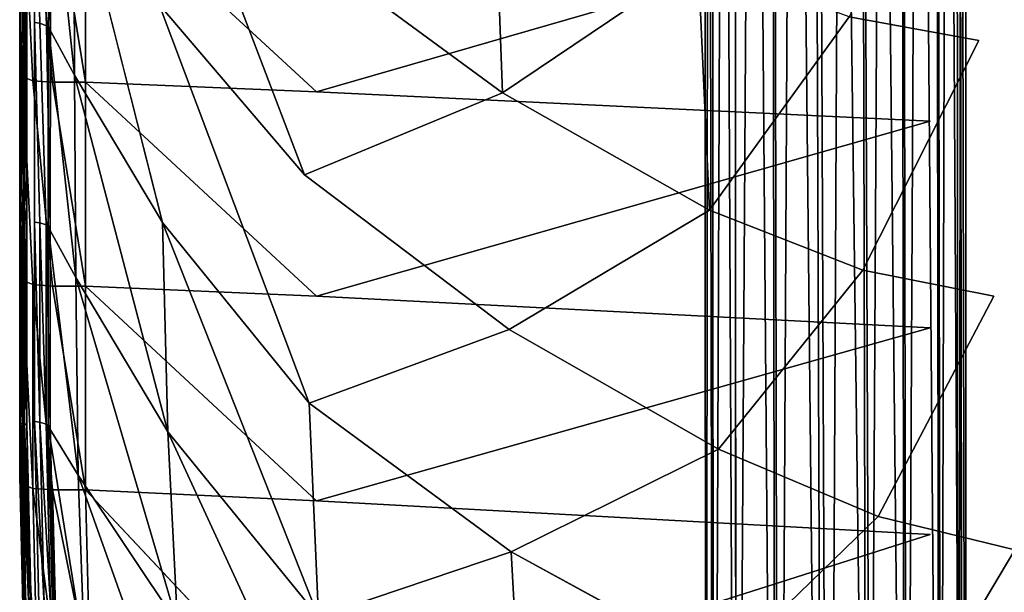
# Model space of a CAD drawing. Units: inches. Extents: x -27.6 to 27.6, y -14 to 12.7.
# Drawn here: x -27.6 to -24.3, y -6.8 to -4.9 of the extents above; entities that cross this region are included whole.
import ezdxf

# ---------------------------------------------------------------- set-up
doc = ezdxf.new("R2010")
doc.units = ezdxf.units.IN
doc.header["$MEASUREMENT"] = 0
doc.layers.add('SEAT-BASE', color=5, linetype='Continuous')
doc.layers.add('SEAT-SEAT', color=5, linetype='Continuous')

msp = doc.modelspace()

# ---------------------------------------------------------------- linework, layer by layer
at = {"layer": 'SEAT-BASE'}
for points in [[(-25.0816, 7.4203, 11.6732), (-24.9623, 7.6101, 11.6215), (-24.8975, -10.4028, 11.6213)], [(-24.9623, 7.6101, 11.6215), (-24.805, 7.6048, 11.6214), (-24.7334, -10.4278, 11.6216)], [(-24.8975, -10.4028, 11.6213), (-24.9623, 7.6101, 11.6215), (-24.7334, -10.4278, 11.6216)], [(-24.7334, -10.4278, 11.6216), (-24.805, 7.6048, 11.6214), (-24.6179, -10.2271, 11.6745)], [(-24.805, 7.6048, 11.6214), (-24.6484, 7.4616, 11.6726), (-24.6179, -10.2271, 11.6745)], [(-24.9533, 7.5702, 12.4744), (-25.0794, 7.4036, 12.4227), (-25.0462, -10.3099, 12.4249)], [(-24.8799, -10.4729, 12.4746), (-24.9533, 7.5702, 12.4744), (-25.0462, -10.3099, 12.4249)], [(-24.7922, 7.4695, 12.4744), (-24.9533, 7.5702, 12.4744), (-24.8799, -10.4729, 12.4746)], [(-24.4604, 7.5022, 12.1966), (-24.5359, 7.4948, 12.327), (-24.51, -10.1885, 12.3271)], [(-24.5344, 7.4829, 11.769), (-24.4596, 7.4967, 11.8994), (-24.4318, -10.1833, 11.9039)], [(-24.4481, -9.964, 12.196), (-24.4604, 7.5022, 12.1966), (-24.51, -10.1885, 12.3271)], [(-24.4272, 7.3993, 12.0492), (-24.4604, 7.5022, 12.1966), (-24.4481, -9.964, 12.196)], [(-24.4596, 7.4967, 11.8994), (-24.4272, 7.3993, 12.0492), (-24.422, -9.9625, 12.0479)], [(-24.4318, -10.1833, 11.9039), (-24.4596, 7.4967, 11.8994), (-24.422, -9.9625, 12.0479)], [(-24.7497, -10.3635, 12.4743), (-24.7922, 7.4695, 12.4744), (-24.8799, -10.4729, 12.4746)], [(-24.6511, 7.483, 12.4233), (-24.7922, 7.4695, 12.4744), (-24.7497, -10.3635, 12.4743)], [(-24.6247, -10.2029, 12.4231), (-24.6511, 7.483, 12.4233), (-24.7497, -10.3635, 12.4743)], [(-24.5359, 7.4948, 12.327), (-24.6511, 7.483, 12.4233), (-24.6247, -10.2029, 12.4231)], [(-24.6484, 7.4616, 11.6726), (-24.5344, 7.4829, 11.769), (-24.5046, -10.2003, 11.7729)], [(-24.51, -10.1885, 12.3271), (-24.5359, 7.4948, 12.327), (-24.6247, -10.2029, 12.4231)], [(-24.5046, -10.2003, 11.7729), (-24.5344, 7.4829, 11.769), (-24.4318, -10.1833, 11.9039)], [(-24.6179, -10.2271, 11.6745), (-24.6484, 7.4616, 11.6726), (-24.5046, -10.2003, 11.7729)], [(-25.2699, 7.3872, 11.9003), (-25.1956, 7.4, 11.77), (-25.1868, -10.0066, 11.7695)], [(-25.1956, 7.4, 11.77), (-25.0816, 7.4203, 11.6732), (-25.0546, -10.2801, 11.673)], [(-25.1868, -10.0066, 11.7695), (-25.1956, 7.4, 11.77), (-25.0546, -10.2801, 11.673)], [(-25.0794, 7.4036, 12.4227), (-25.1944, 7.392, 12.326), (-25.1868, -10.0066, 12.3263)], [(-25.0462, -10.3099, 12.4249), (-25.0794, 7.4036, 12.4227), (-25.1868, -10.0066, 12.3263)], [(-25.0546, -10.2801, 11.673), (-25.0816, 7.4203, 11.6732), (-24.8975, -10.4028, 11.6213)], [(-24.422, -9.9625, 12.0479), (-24.4272, 7.3993, 12.0492), (-24.4481, -9.964, 12.196)], [(-25.2955, 7.382, 12.0481), (-25.2699, 7.3872, 11.9003), (-25.262, -10.0109, 11.8998)], [(-25.2694, 7.3838, 12.1959), (-25.2955, 7.382, 12.0481), (-25.2881, -10.0124, 12.0479)], [(-25.2881, -10.0124, 12.0479), (-25.2955, 7.382, 12.0481), (-25.262, -10.0109, 11.8998)], [(-25.262, -10.0109, 12.196), (-25.2694, 7.3838, 12.1959), (-25.2881, -10.0124, 12.0479)], [(-25.262, -10.0109, 11.8998), (-25.2699, 7.3872, 11.9003), (-25.1868, -10.0066, 11.7695)], [(-25.1944, 7.392, 12.326), (-25.2694, 7.3838, 12.1959), (-25.262, -10.0109, 12.196)], [(-25.1868, -10.0066, 12.3263), (-25.1944, 7.392, 12.326), (-25.262, -10.0109, 12.196)]]:
    msp.add_3dface(points, dxfattribs=at)
at = {"layer": 'SEAT-SEAT'}
for points, invisible_edges in [([(-27.5686, -1.2683, 28.7767), (-27.5686, -6.2294, 28.7767), (-27.5645, -6.2267, 28.8038)], 1), ([(-27.5686, -6.2294, 28.7767), (-27.5686, -1.2683, 28.7767), (-27.5646, -5.5679, 28.7432)], 1), ([(-27.5685, -6.3371, 26.5972), (-27.5685, -3.0194, 24.6524), (-27.5685, -6.3563, 25.9251)], 15), ([(-27.5685, -6.3563, 25.9251), (-27.5685, -3.0194, 24.6524), (-27.5685, -3.6971, 24.6524)], 3), ([(-27.5685, -4.9722, 27.0642), (-27.5685, -4.2993, 27.0642), (-27.5685, -3.0194, 24.6524)], 15), ([(-27.5685, -3.0194, 24.6524), (-27.5685, -6.3371, 26.5972), (-27.5685, -4.9722, 27.0642)], 15), ([(-27.5525, -3.5753, 28.715), (-27.5525, -5.4218, 28.715), (-27.5646, -4.2388, 28.7432)], 1), ([(-27.5525, -5.4218, 28.715), (-27.5525, -3.5753, 28.715), (-27.5445, -3.6591, 28.6894)], 1), ([(-27.5685, -3.6971, 24.6524), (-27.5685, -4.3749, 24.6524), (-27.5685, -6.3563, 25.9251)], 1), ([(-27.1154, -4.1127, 29.1179), (-27.1047, -4.8381, 29.1178), (-26.6214, -5.4052, 29.3304)], 1), ([(-26.6214, -5.4052, 29.3304), (-26.6402, -4.6342, 29.3304), (-27.1154, -4.1127, 29.1179)], 1), ([(-24.8114, -4.8793, 29.6765), (-24.3795, -4.9578, 29.6765), (-24.4253, -4.1071, 29.6765)], 2), ([(-23.9421, -4.1495, 29.6765), (-24.4253, -4.1071, 29.6765), (-24.3795, -4.9578, 29.6765)], 15), ([(-24.3795, -4.9578, 29.6765), (-23.9095, -5.0049, 29.6765), (-23.9421, -4.1495, 29.6765)], 15), ([(-27.5646, -6.2406, 28.5845), (-27.5646, -4.2445, 28.5845), (-27.5685, -4.2509, 28.3978)], 1), ([(-27.5685, -4.9173, 28.3978), (-27.5685, -4.2509, 28.3978), (-27.5685, -4.2603, 28.1264)], 13), ([(-27.5685, -4.2509, 28.3978), (-27.5685, -4.9173, 28.3978), (-27.5646, -6.2406, 28.5845)], 1), ([(-27.5646, -4.2445, 28.5845), (-27.5646, -6.2406, 28.5845), (-27.5525, -4.9068, 28.6638)], 1), ([(-27.5523, -4.8981, 28.8128), (-27.5523, -4.2342, 28.8128), (-27.5645, -4.2348, 28.8038)], 14), ([(-27.5645, -4.2348, 28.8038), (-27.5645, -6.2267, 28.8038), (-27.5523, -4.8981, 28.8128)], 14), ([(-27.536, -4.8981, 28.8128), (-27.536, -4.2342, 28.8128), (-27.5523, -4.2342, 28.8128)], 15), ([(-27.5523, -4.2342, 28.8128), (-27.5523, -4.8981, 28.8128), (-27.536, -4.8981, 28.8128)], 14), ([(-27.536, -4.2342, 28.8128), (-27.536, -4.8981, 28.8128), (-27.5197, -4.8981, 28.8128)], 15), ([(-27.5197, -4.8981, 28.8128), (-27.5197, -4.2342, 28.8128), (-27.536, -4.2342, 28.8128)], 14), ([(-27.5016, -4.9007, 28.798), (-27.5015, -4.2371, 28.798), (-27.5197, -4.2342, 28.8128)], 1), ([(-27.5015, -4.2371, 28.798), (-27.5016, -4.9007, 28.798), (-27.4799, -4.9087, 28.7535)], 1), ([(-27.4799, -4.9087, 28.7535), (-27.4794, -4.2458, 28.7536), (-27.5015, -4.2371, 28.798)], 1), ([(-27.4794, -4.2458, 28.7536), (-27.4799, -4.9087, 28.7535), (-27.4664, -4.9154, 28.7334)], 1), ([(-27.473, -4.9141, 28.7918), (-27.4725, -4.2508, 28.792), (-27.4657, -4.2528, 28.7336)], 14), ([(-27.4657, -4.2528, 28.7336), (-27.4664, -4.9154, 28.7334), (-27.473, -4.9141, 28.7918)], 14), ([(-27.5685, -4.2603, 28.1264), (-27.5685, -6.2502, 28.3978), (-27.5685, -4.9173, 28.3978)], 15), ([(-27.5685, -6.2502, 28.3978), (-27.5685, -4.2603, 28.1264), (-27.5685, -4.2723, 27.793)], 15), ([(-27.5685, -4.2723, 27.793), (-27.5685, -6.2638, 28.1264), (-27.5685, -6.2502, 28.3978)], 15), ([(-27.5685, -6.2638, 28.1264), (-27.5685, -4.2723, 27.793), (-27.5685, -4.2856, 27.4286)], 15), ([(-27.5685, -6.2638, 28.1264), (-27.5685, -4.2856, 27.4286), (-27.5685, -4.2993, 27.0642)], 15), ([(-27.5685, -4.2993, 27.0642), (-27.5685, -4.9722, 27.0642), (-27.5685, -6.2638, 28.1264)], 15), ([(-27.5685, -4.3749, 24.6524), (-27.5685, -5.0526, 24.6524), (-27.5685, -6.3563, 25.9251)], 1), ([(-27.5685, -5.0526, 24.6524), (-27.5685, -4.3749, 24.6524), (-27.5576, -4.401, 24.2432)], 1), ([(-27.5576, -4.401, 24.2432), (-27.5576, -5.0788, 24.2432), (-27.5685, -5.0526, 24.6524)], 1), ([(-27.5576, -4.401, 24.2432), (-27.5248, -4.4141, 24.0116), (-27.5248, -5.0921, 24.0116)], 2), ([(-27.5248, -5.0921, 24.0116), (-27.5576, -5.0788, 24.2432), (-27.5576, -4.401, 24.2432)], 2), ([(-27.5248, -4.4141, 24.0116), (-27.4591, -4.4187, 23.8926), (-27.4591, -5.0968, 23.8926)], 2), ([(-27.4591, -5.0968, 23.8926), (-27.5248, -5.0921, 24.0116), (-27.5248, -4.4141, 24.0116)], 2), ([(-27.3495, -5.097, 23.8212), (-27.4591, -5.0968, 23.8926), (-27.4591, -4.4187, 23.8926)], 2), ([(-27.0941, -5.5634, 29.1178), (-27.1047, -4.8381, 29.1178), (-27.3891, -4.3944, 28.9222)], 1), ([(-27.3495, -4.4189, 23.8212), (-26.5819, -4.448, 23.7855), (-26.5819, -5.1284, 23.7855)], 2), ([(-26.5819, -5.1284, 23.7855), (-26.5819, -4.448, 23.7855), (-24.5417, -4.5395, 23.7736)], 1), ([(-24.5417, -4.5395, 23.7736), (-24.5417, -5.2267, 23.7736), (-26.5819, -5.1284, 23.7855)], 1), ([(-24.5417, -5.2267, 23.7736), (-24.5417, -4.5395, 23.7736), (-22.3326, -4.6622, 23.7736)], 15), ([(-25.9632, -5.1322, 29.5113), (-26.6402, -4.6342, 29.3304), (-26.6214, -5.4052, 29.3304)], 2), ([(-22.3326, -4.6622, 23.7736), (-22.3326, -5.3583, 23.7736), (-24.5417, -5.2267, 23.7736)], 15), ([(-27.1047, -4.8381, 29.1178), (-27.0941, -5.5634, 29.1178), (-26.6065, -6.1646, 29.3303)], 1), ([(-26.6065, -6.1646, 29.3303), (-26.6214, -5.4052, 29.3304), (-27.1047, -4.8381, 29.1178)], 1), ([(-27.5523, -5.5619, 28.8128), (-27.5523, -4.8981, 28.8128), (-27.5645, -6.2267, 28.8038)], 14), ([(-27.5523, -4.8981, 28.8128), (-27.5523, -5.5619, 28.8128), (-27.536, -5.5619, 28.8128)], 14), ([(-27.536, -5.5619, 28.8128), (-27.536, -4.8981, 28.8128), (-27.5523, -4.8981, 28.8128)], 15), ([(-27.536, -4.8981, 28.8128), (-27.536, -5.5619, 28.8128), (-27.5197, -5.5619, 28.8128)], 15), ([(-27.5197, -5.5619, 28.8128), (-27.5197, -4.8981, 28.8128), (-27.536, -4.8981, 28.8128)], 14), ([(-27.5017, -5.5644, 28.7979), (-27.5016, -4.9007, 28.798), (-27.5197, -4.8981, 28.8128)], 1), ([(-27.5016, -4.9007, 28.798), (-27.5017, -5.5644, 28.7979), (-27.4803, -5.5717, 28.7534)], 1), ([(-27.4803, -5.5717, 28.7534), (-27.4799, -4.9087, 28.7535), (-27.5016, -4.9007, 28.798)], 1), ([(-27.4799, -4.9087, 28.7535), (-27.4803, -5.5717, 28.7534), (-27.467, -5.578, 28.7332)], 1), ([(-25.2749, -5.5229, 29.6352), (-24.7658, -5.7222, 29.6765), (-24.8114, -4.8793, 29.6765)], 2), ([(-24.3795, -4.9578, 29.6765), (-24.8114, -4.8793, 29.6765), (-24.7658, -5.7222, 29.6765)], 2), ([(-27.5685, -4.9173, 28.3978), (-27.5685, -6.2502, 28.3978), (-27.5646, -6.2406, 28.5845)], 1), ([(-27.4734, -5.5775, 28.7917), (-27.473, -4.9141, 28.7918), (-27.4664, -4.9154, 28.7334)], 14), ([(-27.4664, -4.9154, 28.7334), (-27.467, -5.578, 28.7332), (-27.4734, -5.5775, 28.7917)], 14), ([(-27.5685, -5.6281, 27.4286), (-27.5685, -6.2638, 28.1264), (-27.5685, -4.9722, 27.0642)], 15), ([(-27.5685, -4.9722, 27.0642), (-27.5685, -5.6452, 27.0642), (-27.5685, -5.6281, 27.4286)], 15), ([(-27.5685, -5.6452, 27.0642), (-27.5685, -4.9722, 27.0642), (-27.5685, -6.3371, 26.5972)], 15), ([(-24.7658, -5.7222, 29.6765), (-24.3306, -5.8086, 29.6765), (-24.3795, -4.9578, 29.6765)], 2), ([(-23.9095, -5.0049, 29.6765), (-24.3795, -4.9578, 29.6765), (-24.3306, -5.8086, 29.6765)], 15), ([(-24.3306, -5.8086, 29.6765), (-23.864, -5.8604, 29.6765), (-23.9095, -5.0049, 29.6765)], 15), ([(-27.5685, -5.0526, 24.6524), (-27.5685, -5.7304, 24.6524), (-27.5685, -6.3563, 25.9251)], 1), ([(-27.5685, -5.7304, 24.6524), (-27.5685, -5.0526, 24.6524), (-27.5576, -5.0788, 24.2432)], 1), ([(-27.5576, -5.0788, 24.2432), (-27.5576, -5.7566, 24.2432), (-27.5685, -5.7304, 24.6524)], 1), ([(-27.5248, -5.77, 24.0116), (-27.5576, -5.7566, 24.2432), (-27.5576, -5.0788, 24.2432)], 2), ([(-27.5576, -5.0788, 24.2432), (-27.5248, -5.0921, 24.0116), (-27.5248, -5.77, 24.0116)], 2), ([(-27.5248, -5.0921, 24.0116), (-27.4591, -5.0968, 23.8926), (-27.459, -5.7748, 23.8926)], 2), ([(-27.459, -5.7748, 23.8926), (-27.5248, -5.77, 24.0116), (-27.5248, -5.0921, 24.0116)], 2), ([(-27.3495, -5.7751, 23.8212), (-27.459, -5.7748, 23.8926), (-27.4591, -5.0968, 23.8926)], 2), ([(-27.3495, -5.097, 23.8212), (-26.5819, -5.1284, 23.7855), (-26.5818, -5.8088, 23.7855)], 2), ([(-26.6214, -5.4052, 29.3304), (-25.941, -5.9189, 29.5113), (-25.9632, -5.1322, 29.5113)], 2), ([(-26.5818, -5.8088, 23.7855), (-26.5819, -5.1284, 23.7855), (-24.5417, -5.2267, 23.7736)], 1), ([(-25.2749, -5.5229, 29.6352), (-25.9632, -5.1322, 29.5113), (-25.941, -5.9189, 29.5113)], 2), ([(-24.5417, -5.2267, 23.7736), (-24.5417, -5.9138, 23.7736), (-26.5818, -5.8088, 23.7855)], 1), ([(-24.5417, -5.9138, 23.7736), (-24.5417, -5.2267, 23.7736), (-22.3326, -5.3583, 23.7736)], 15), ([(-22.3326, -5.3583, 23.7736), (-22.3326, -6.0545, 23.7736), (-24.5417, -5.9138, 23.7736)], 15), ([(-25.941, -5.9189, 29.5113), (-26.6214, -5.4052, 29.3304), (-26.6065, -6.1646, 29.3303)], 2), ([(-25.941, -5.9189, 29.5113), (-25.245, -6.3179, 29.6352), (-25.2749, -5.5229, 29.6352)], 2), ([(-24.7658, -5.7222, 29.6765), (-25.2749, -5.5229, 29.6352), (-25.245, -6.3179, 29.6352)], 2), ([(-27.5523, -6.2258, 28.8128), (-27.5523, -5.5619, 28.8128), (-27.5645, -6.2267, 28.8038)], 14), ([(-27.5523, -5.5619, 28.8128), (-27.5523, -6.2258, 28.8128), (-27.5197, -6.2258, 28.8128)], 14), ([(-27.5197, -6.2258, 28.8128), (-27.536, -5.5619, 28.8128), (-27.5523, -5.5619, 28.8128)], 15), ([(-27.5197, -6.2258, 28.8128), (-27.5197, -5.5619, 28.8128), (-27.536, -5.5619, 28.8128)], 14), ([(-27.4738, -6.2408, 28.7915), (-27.4734, -5.5775, 28.7917), (-27.467, -5.578, 28.7332)], 14), ([(-27.467, -5.578, 28.7332), (-27.4677, -6.2407, 28.7331), (-27.4738, -6.2408, 28.7915)], 14), ([(-27.5685, -6.2993, 27.4286), (-27.5685, -5.6281, 27.4286), (-27.5685, -5.6452, 27.0642)], 2), ([(-27.5685, -6.2807, 27.793), (-27.5685, -6.2638, 28.1264), (-27.5685, -5.6281, 27.4286)], 2), ([(-27.5685, -5.6281, 27.4286), (-27.5685, -6.2993, 27.4286), (-27.5685, -6.2807, 27.793)], 2), ([(-27.5685, -6.3181, 27.0642), (-27.5685, -5.6452, 27.0642), (-27.5685, -6.3371, 26.5972)], 2), ([(-27.5685, -5.6452, 27.0642), (-27.5685, -6.3181, 27.0642), (-27.5685, -6.2993, 27.4286)], 2), ([(-25.245, -6.3179, 29.6352), (-24.7151, -6.5412, 29.6765), (-24.7658, -5.7222, 29.6765)], 2), ([(-24.3306, -5.8086, 29.6765), (-24.7658, -5.7222, 29.6765), (-24.7151, -6.5412, 29.6765)], 2), ([(-27.5248, -5.77, 24.0116), (-27.459, -5.7748, 23.8926), (-27.459, -6.4529, 23.8926)], 2), ([(-27.3495, -6.4532, 23.8212), (-27.459, -6.4529, 23.8926), (-27.459, -5.7748, 23.8926)], 2), ([(-27.3495, -5.7751, 23.8212), (-26.5818, -5.8088, 23.7855), (-26.5818, -6.4892, 23.7854)], 2), ([(-26.5818, -6.4892, 23.7854), (-26.5818, -5.8088, 23.7855), (-24.5417, -5.9138, 23.7736)], 1), ([(-24.7151, -6.5412, 29.6765), (-24.2601, -6.6523, 29.6765), (-24.3306, -5.8086, 29.6765)], 2), ([(-23.864, -5.8604, 29.6765), (-24.3306, -5.8086, 29.6765), (-24.2601, -6.6523, 29.6765)], 15), ([(-26.6065, -6.1646, 29.3303), (-25.9345, -6.6593, 29.5113), (-25.941, -5.9189, 29.5113)], 2), ([(-24.5417, -5.9138, 23.7736), (-24.5417, -6.601, 23.7735), (-26.5818, -6.4892, 23.7854)], 1), ([(-25.245, -6.3179, 29.6352), (-25.941, -5.9189, 29.5113), (-25.9345, -6.6593, 29.5113)], 2), ([(-24.5417, -6.601, 23.7735), (-24.5417, -5.9138, 23.7736), (-22.3326, -6.0545, 23.7736)], 15), ([(-22.3326, -6.0545, 23.7736), (-22.3326, -6.7507, 23.7736), (-24.5417, -6.601, 23.7735)], 15), ([(-27.5539, -6.8594, 28.3978), (-27.5685, -6.2502, 28.3978), (-27.5685, -6.2638, 28.1264)], 2), ([(-27.5376, -6.8323, 28.8128), (-27.5523, -6.2258, 28.8128), (-27.5645, -6.2267, 28.8038)], 2), ([(-27.505, -6.8321, 28.8128), (-27.5197, -6.2258, 28.8128), (-27.5523, -6.2258, 28.8128)], 14), ([(-27.5523, -6.2258, 28.8128), (-27.5376, -6.8323, 28.8128), (-27.505, -6.8321, 28.8128)], 14), ([(-27.4594, -6.846, 28.7915), (-27.4738, -6.2408, 28.7915), (-27.4677, -6.2407, 28.7331)], 2), ([(-27.5685, -6.2638, 28.1264), (-27.5539, -6.8744, 28.1264), (-27.5539, -6.8594, 28.3978)], 2), ([(-27.5685, -6.2807, 27.793), (-27.5539, -6.8929, 27.793), (-27.5539, -6.8744, 28.1264)], 2), ([(-27.5539, -6.8929, 27.793), (-27.5685, -6.2807, 27.793), (-27.5685, -6.2993, 27.4286)], 2), ([(-27.5685, -6.2993, 27.4286), (-27.5539, -6.9133, 27.4286), (-27.5539, -6.8929, 27.793)], 2), ([(-27.5539, -6.9133, 27.4286), (-27.5685, -6.2993, 27.4286), (-27.5685, -6.3181, 27.0642)], 2), ([(-27.5685, -6.3181, 27.0642), (-27.5539, -6.9338, 27.0642), (-27.5539, -6.9133, 27.4286)], 2), ([(-27.5539, -6.9545, 26.5972), (-27.5685, -6.3371, 26.5972), (-27.5685, -6.3563, 25.9251)], 2), ([(-27.5685, -6.3371, 26.5972), (-27.5539, -6.9545, 26.5972), (-27.5539, -6.9338, 27.0642)], 2), ([(-25.9345, -6.6593, 29.5113), (-25.2324, -7.0432, 29.6352), (-25.245, -6.3179, 29.6352)], 2), ([(-24.7151, -6.5412, 29.6765), (-25.245, -6.3179, 29.6352), (-25.2324, -7.0432, 29.6352)], 2), ([(-27.5685, -6.3563, 25.9251), (-27.5539, -6.9752, 25.9251), (-27.5539, -6.9545, 26.5972)], 2), ([(-27.5685, -6.3789, 25.2195), (-27.5539, -6.999, 25.2195), (-27.5539, -6.9752, 25.9251)], 2), ([(-27.3495, -6.4532, 23.8212), (-26.5818, -6.4892, 23.7854), (-26.5963, -7.2552, 23.7851)], 2), ([(-26.5963, -7.2552, 23.7851), (-26.5818, -6.4892, 23.7854), (-24.5417, -6.601, 23.7735)], 1), ([(-25.2324, -7.0432, 29.6352), (-24.6545, -7.3123, 29.6765), (-24.7151, -6.5412, 29.6765)], 2), ([(-24.2601, -6.6523, 29.6765), (-24.7151, -6.5412, 29.6765), (-24.6545, -7.3123, 29.6765)], 2), ([(-24.5417, -6.601, 23.7735), (-24.6465, -7.8031, 23.7733), (-26.5963, -7.2552, 23.7851)], 1), ([(-24.6465, -7.8031, 23.7733), (-24.5417, -6.601, 23.7735), (-22.3326, -6.7507, 23.7736)], 15), ([(-24.6545, -7.3123, 29.6765), (-24.15, -7.4821, 29.6765), (-24.2601, -6.6523, 29.6765)], 2), ([(-22.3326, -6.7507, 23.7736), (-22.3588, -7.8967, 23.7735), (-24.6465, -7.8031, 23.7733)], 15)]:
    msp.add_3dface(points, dxfattribs=dict(at, invisible_edges=invisible_edges))
for points in [[(-27.5645, -6.2267, 28.8038), (-27.5645, -4.2348, 28.8038), (-27.5686, -1.2683, 28.7767)], [(-27.5646, -4.2388, 28.7432), (-27.5646, -4.9033, 28.7432), (-27.5686, -1.2683, 28.7767)], [(-27.5646, -4.9033, 28.7432), (-27.5646, -5.5679, 28.7432), (-27.5686, -1.2683, 28.7767)], [(-27.5445, -3.6591, 28.6894), (-27.5445, -5.5108, 28.6894), (-27.5525, -5.4218, 28.715)], [(-27.5445, -5.5108, 28.6894), (-27.5445, -3.6591, 28.6894), (-27.5525, -4.2418, 28.6638)], [(-27.5646, -4.9033, 28.7432), (-27.5646, -4.2388, 28.7432), (-27.5525, -5.4218, 28.715)], [(-27.5525, -4.9068, 28.6638), (-27.5525, -4.2418, 28.6638), (-27.5646, -4.2445, 28.5845)], [(-27.5525, -4.2418, 28.6638), (-27.5525, -4.9068, 28.6638), (-27.5445, -5.5108, 28.6894)], [(-27.5197, -4.2342, 28.8128), (-27.5197, -4.8981, 28.8128), (-27.5016, -4.9007, 28.798)], [(-27.4664, -4.9154, 28.7334), (-27.4657, -4.2528, 28.7336), (-27.4794, -4.2458, 28.7536)], [(-27.4725, -4.2508, 28.792), (-27.473, -4.9141, 28.7918), (-27.3865, -5.0738, 28.9221)], [(-27.3865, -5.0738, 28.9221), (-27.3891, -4.3944, 28.9222), (-27.4725, -4.2508, 28.792)], [(-26.6402, -4.6342, 29.3304), (-25.9632, -5.1322, 29.5113), (-25.9933, -4.3225, 29.5113)], [(-25.3133, -4.693, 29.6352), (-25.9933, -4.3225, 29.5113), (-25.9632, -5.1322, 29.5113)], [(-27.4591, -4.4187, 23.8926), (-27.3495, -4.4189, 23.8212), (-27.3495, -5.097, 23.8212)], [(-27.3891, -4.3944, 28.9222), (-27.3865, -5.0738, 28.9221), (-27.0941, -5.5634, 29.1178)], [(-26.5819, -5.1284, 23.7855), (-27.3495, -5.097, 23.8212), (-27.3495, -4.4189, 23.8212)], [(-25.9632, -5.1322, 29.5113), (-25.2749, -5.5229, 29.6352), (-25.3133, -4.693, 29.6352)], [(-24.8114, -4.8793, 29.6765), (-25.3133, -4.693, 29.6352), (-25.2749, -5.5229, 29.6352)], [(-27.5646, -5.5679, 28.7432), (-27.5646, -4.9033, 28.7432), (-27.5525, -5.4218, 28.715)], [(-27.5525, -5.5717, 28.6638), (-27.5525, -4.9068, 28.6638), (-27.5646, -6.2406, 28.5845)], [(-27.5525, -4.9068, 28.6638), (-27.5525, -5.5717, 28.6638), (-27.5445, -5.5108, 28.6894)], [(-27.5197, -4.8981, 28.8128), (-27.5197, -5.5619, 28.8128), (-27.5017, -5.5644, 28.7979)], [(-27.467, -5.578, 28.7332), (-27.4664, -4.9154, 28.7334), (-27.4799, -4.9087, 28.7535)], [(-27.473, -4.9141, 28.7918), (-27.4734, -5.5775, 28.7917), (-27.3821, -5.7461, 28.9221)], [(-27.3821, -5.7461, 28.9221), (-27.3865, -5.0738, 28.9221), (-27.473, -4.9141, 28.7918)], [(-27.4591, -5.0968, 23.8926), (-27.3495, -5.097, 23.8212), (-27.3495, -5.7751, 23.8212)], [(-27.0762, -6.2599, 29.1178), (-27.0941, -5.5634, 29.1178), (-27.3865, -5.0738, 28.9221)], [(-27.3865, -5.0738, 28.9221), (-27.3821, -5.7461, 28.9221), (-27.0762, -6.2599, 29.1178)], [(-26.5818, -5.8088, 23.7855), (-27.3495, -5.7751, 23.8212), (-27.3495, -5.097, 23.8212)], [(-27.5525, -5.4218, 28.715), (-27.5525, -6.2338, 28.715), (-27.5646, -6.2323, 28.7432)], [(-27.5646, -6.2323, 28.7432), (-27.5646, -5.5679, 28.7432), (-27.5525, -5.4218, 28.715)], [(-27.5525, -6.2338, 28.715), (-27.5525, -5.4218, 28.715), (-27.5445, -5.5108, 28.6894)], [(-27.5445, -5.5108, 28.6894), (-27.5445, -6.2348, 28.6894), (-27.5525, -6.2338, 28.715)], [(-27.5445, -6.2348, 28.6894), (-27.5445, -5.5108, 28.6894), (-27.5525, -5.5717, 28.6638)], [(-27.5018, -6.228, 28.7979), (-27.5017, -5.5644, 28.7979), (-27.5197, -5.5619, 28.8128)], [(-27.5197, -5.5619, 28.8128), (-27.5197, -6.2258, 28.8128), (-27.5018, -6.228, 28.7979)], [(-27.5017, -5.5644, 28.7979), (-27.5018, -6.228, 28.7979), (-27.4807, -6.2347, 28.7533)], [(-27.4807, -6.2347, 28.7533), (-27.4803, -5.5717, 28.7534), (-27.5017, -5.5644, 28.7979)], [(-26.5748, -6.8748, 29.3303), (-26.6065, -6.1646, 29.3303), (-27.0941, -5.5634, 29.1178)], [(-27.0941, -5.5634, 29.1178), (-27.0762, -6.2599, 29.1178), (-26.5748, -6.8748, 29.3303)], [(-27.5646, -5.5679, 28.7432), (-27.5646, -6.2323, 28.7432), (-27.5686, -6.2294, 28.7767)], [(-27.5525, -6.2363, 28.6638), (-27.5525, -5.5717, 28.6638), (-27.5646, -6.2406, 28.5845)], [(-27.5525, -5.5717, 28.6638), (-27.5525, -6.2363, 28.6638), (-27.5445, -6.2348, 28.6894)], [(-27.4803, -5.5717, 28.7534), (-27.4807, -6.2347, 28.7533), (-27.4677, -6.2407, 28.7331)], [(-27.4677, -6.2407, 28.7331), (-27.467, -5.578, 28.7332), (-27.4803, -5.5717, 28.7534)], [(-27.4734, -5.5775, 28.7917), (-27.4738, -6.2408, 28.7915), (-27.3741, -6.4039, 28.922)], [(-27.3741, -6.4039, 28.922), (-27.3821, -5.7461, 28.9221), (-27.4734, -5.5775, 28.7917)], [(-27.5685, -6.4081, 24.6524), (-27.5685, -5.7304, 24.6524), (-27.5576, -5.7566, 24.2432)], [(-27.5685, -5.7304, 24.6524), (-27.5685, -6.4081, 24.6524), (-27.5685, -6.3789, 25.2195)], [(-27.5685, -6.3789, 25.2195), (-27.5685, -6.3563, 25.9251), (-27.5685, -5.7304, 24.6524)], [(-27.5576, -5.7566, 24.2432), (-27.5576, -6.4344, 24.2432), (-27.5685, -6.4081, 24.6524)], [(-27.5576, -5.7566, 24.2432), (-27.5248, -5.77, 24.0116), (-27.5248, -6.448, 24.0116)], [(-27.5248, -6.448, 24.0116), (-27.5576, -6.4344, 24.2432), (-27.5576, -5.7566, 24.2432)], [(-27.0436, -6.8987, 29.1177), (-27.0762, -6.2599, 29.1178), (-27.3821, -5.7461, 28.9221)], [(-27.3821, -5.7461, 28.9221), (-27.3741, -6.4039, 28.922), (-27.0436, -6.8987, 29.1177)], [(-27.459, -6.4529, 23.8926), (-27.5248, -6.448, 24.0116), (-27.5248, -5.77, 24.0116)], [(-27.459, -5.7748, 23.8926), (-27.3495, -5.7751, 23.8212), (-27.3495, -6.4532, 23.8212)], [(-26.5818, -6.4892, 23.7854), (-27.3495, -6.4532, 23.8212), (-27.3495, -5.7751, 23.8212)], [(-25.9345, -6.6593, 29.5113), (-26.6065, -6.1646, 29.3303), (-26.5748, -6.8748, 29.3303)], [(-27.5499, -6.8334, 28.8038), (-27.5645, -6.2267, 28.8038), (-27.5686, -6.2294, 28.7767)], [(-27.5686, -6.2294, 28.7767), (-27.5539, -6.8364, 28.7767), (-27.5499, -6.8334, 28.8038)], [(-27.5539, -6.8364, 28.7767), (-27.5686, -6.2294, 28.7767), (-27.5646, -6.2323, 28.7432)], [(-27.5499, -6.8488, 28.5845), (-27.5646, -6.2406, 28.5845), (-27.5685, -6.2502, 28.3978)], [(-27.5685, -6.2502, 28.3978), (-27.5539, -6.8594, 28.3978), (-27.5499, -6.8488, 28.5845)], [(-27.5499, -6.8395, 28.7432), (-27.5646, -6.2323, 28.7432), (-27.5525, -6.2338, 28.715)], [(-27.5646, -6.2323, 28.7432), (-27.5499, -6.8395, 28.7432), (-27.5539, -6.8364, 28.7767)], [(-27.5379, -6.8436, 28.6638), (-27.5525, -6.2363, 28.6638), (-27.5646, -6.2406, 28.5845)], [(-27.5646, -6.2406, 28.5845), (-27.5499, -6.8488, 28.5845), (-27.5379, -6.8436, 28.6638)], [(-27.5645, -6.2267, 28.8038), (-27.5499, -6.8334, 28.8038), (-27.5376, -6.8323, 28.8128)], [(-27.5525, -6.2338, 28.715), (-27.5379, -6.8408, 28.7149), (-27.5499, -6.8395, 28.7432)], [(-27.5379, -6.8408, 28.7149), (-27.5525, -6.2338, 28.715), (-27.5445, -6.2348, 28.6894)], [(-27.5299, -6.8417, 28.6893), (-27.5445, -6.2348, 28.6894), (-27.5525, -6.2363, 28.6638)], [(-27.5525, -6.2363, 28.6638), (-27.5379, -6.8436, 28.6638), (-27.5299, -6.8417, 28.6893)], [(-27.5445, -6.2348, 28.6894), (-27.5299, -6.8417, 28.6893), (-27.5379, -6.8408, 28.7149)], [(-27.5197, -6.2258, 28.8128), (-27.505, -6.8321, 28.8128), (-27.4872, -6.834, 28.7979)], [(-27.4872, -6.834, 28.7979), (-27.5018, -6.228, 28.7979), (-27.5197, -6.2258, 28.8128)], [(-27.4663, -6.8399, 28.7532), (-27.4807, -6.2347, 28.7533), (-27.5018, -6.228, 28.7979)], [(-27.5018, -6.228, 28.7979), (-27.4872, -6.834, 28.7979), (-27.4663, -6.8399, 28.7532)], [(-27.4534, -6.8454, 28.733), (-27.4677, -6.2407, 28.7331), (-27.4807, -6.2347, 28.7533)], [(-27.4807, -6.2347, 28.7533), (-27.4663, -6.8399, 28.7532), (-27.4534, -6.8454, 28.733)], [(-27.353, -6.9957, 28.922), (-27.3741, -6.4039, 28.922), (-27.4738, -6.2408, 28.7915)], [(-27.4738, -6.2408, 28.7915), (-27.4594, -6.846, 28.7915), (-27.353, -6.9957, 28.922)], [(-27.4677, -6.2407, 28.7331), (-27.4534, -6.8454, 28.733), (-27.4594, -6.846, 28.7915)], [(-27.5539, -6.8744, 28.1264), (-27.5685, -6.2638, 28.1264), (-27.5685, -6.2807, 27.793)], [(-26.5056, -7.4978, 29.3303), (-26.5748, -6.8748, 29.3303), (-27.0762, -6.2599, 29.1178)], [(-27.0762, -6.2599, 29.1178), (-27.0436, -6.8987, 29.1177), (-26.5056, -7.4978, 29.3303)], [(-27.5539, -6.9338, 27.0642), (-27.5685, -6.3181, 27.0642), (-27.5685, -6.3371, 26.5972)], [(-27.5539, -6.9752, 25.9251), (-27.5685, -6.3563, 25.9251), (-27.5685, -6.3789, 25.2195)], [(-27.5539, -6.999, 25.2195), (-27.5685, -6.3789, 25.2195), (-27.5685, -6.4081, 24.6524)], [(-27.5539, -7.0286, 24.6524), (-27.5685, -6.4081, 24.6524), (-27.5576, -6.4344, 24.2432)], [(-27.5685, -6.4081, 24.6524), (-27.5539, -7.0286, 24.6524), (-27.5539, -6.999, 25.2195)], [(-27.3741, -6.4039, 28.922), (-27.353, -6.9957, 28.922), (-27.0031, -7.4485, 29.1177)], [(-27.0031, -7.4485, 29.1177), (-27.0436, -6.8987, 29.1177), (-27.3741, -6.4039, 28.922)], [(-27.5101, -7.0686, 24.0117), (-27.543, -7.0549, 24.2433), (-27.5576, -6.4344, 24.2432)], [(-27.5576, -6.4344, 24.2432), (-27.5248, -6.448, 24.0116), (-27.5101, -7.0686, 24.0117)], [(-27.5576, -6.4344, 24.2432), (-27.543, -7.0549, 24.2433), (-27.5539, -7.0286, 24.6524)], [(-27.4443, -7.0736, 23.8926), (-27.5101, -7.0686, 24.0117), (-27.5248, -6.448, 24.0116)], [(-27.5248, -6.448, 24.0116), (-27.459, -6.4529, 23.8926), (-27.4443, -7.0736, 23.8926)], [(-27.3343, -7.0739, 23.821), (-27.4443, -7.0736, 23.8926), (-27.459, -6.4529, 23.8926)], [(-27.459, -6.4529, 23.8926), (-27.3495, -6.4532, 23.8212), (-27.3343, -7.0739, 23.821)], [(-26.5963, -7.2552, 23.7851), (-27.3343, -7.0739, 23.821), (-27.3495, -6.4532, 23.8212)], [(-26.5748, -6.8748, 29.3303), (-25.8974, -7.3466, 29.5113), (-25.9345, -6.6593, 29.5113)], [(-25.2324, -7.0432, 29.6352), (-25.9345, -6.6593, 29.5113), (-25.8974, -7.3466, 29.5113)]]:
    msp.add_3dface(points, dxfattribs=at)

doc.saveas('drawing.dxf')
